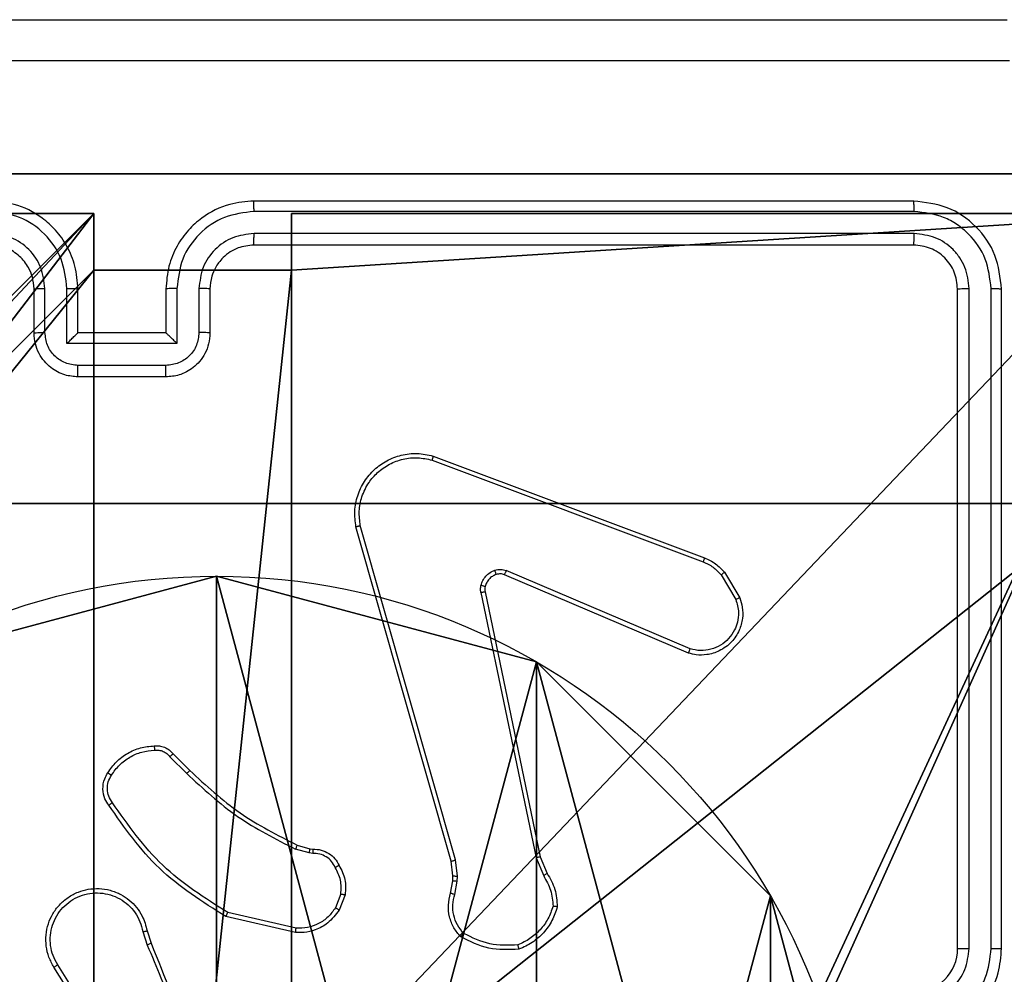
# Model space of a CAD drawing. Units: centimetres. Extents: x -477 to 475, y -428 to 447.
# Drawn here: x 148 to 152, y 124 to 128 of the extents above; entities that cross this region are included whole.
import ezdxf

# ---------------------------------------------------------------- set-up
doc = ezdxf.new("R2010")
doc.units = ezdxf.units.CM
doc.header["$LTSCALE"] = 2.54
doc.layers.get('0').update_dxf_attribs({"true_color": 0xff5454})
doc.layers.add('VP-EQ', color=192, linetype='Continuous')

# ---------------------------------------------------------------- blocks, each defined once
blk = doc.blocks.new('Grupuj_89')
at = {"color": 0}
for p, q in [((2.187, 5.0958), (2.187, 5.0958, 9.3756)), ((2.187, 5.0958), (2.187, 5.0958, 9.3756)), ((3.6414, 4.7061), (3.6414, 4.7061, 9.3756)), ((3.6414, 4.7061), (3.6414, 4.7061, 9.3756)), ((4.7061, 3.6414), (4.7061, 3.6414, 9.3756)), ((4.7061, 3.6414), (4.7061, 3.6414, 9.3756))]:
    blk.add_line(p, q, dxfattribs=at)
for centre in [(2.187, 2.187), (2.187, 2.187, 9.3756), (2.187, 2.187), (2.187, 2.187, 9.3756), (2.187, 2.187), (2.187, 2.187, 9.3756), (2.187, 2.187), (2.187, 2.187, 9.3756), (2.187, 2.187), (2.187, 2.187, 9.3756), (2.187, 2.187), (2.187, 2.187, 9.3756), (2.187, 2.187), (2.187, 2.187, 9.3756), (2.187, 2.187), (2.187, 2.187, 9.3756), (2.187, 2.187), (2.187, 2.187, 9.3756), (2.187, 2.187), (2.187, 2.187, 9.3756), (2.187, 2.187), (2.187, 2.187, 9.3756), (2.187, 2.187), (2.187, 2.187, 9.3756), (2.187, 2.187), (2.187, 2.187, 9.3756)]:
    blk.add_circle(centre, 2.9088, dxfattribs=at)
mesh = blk.add_polyface(dxfattribs=at)
corners = [(-0.332, 3.6414), (-0.332, 0.7327), (-0.7217, 2.187), (0.7327, 4.7061), (0.7327, -0.332), (2.187, -0.7217), (2.187, 5.0958), (3.6414, 4.7061), (3.6414, -0.332), (4.7061, 3.6414), (4.7061, 0.7327), (5.0958, 2.187)]
mesh.append_faces([[corners[k] for k in face] for face in [(0, 1, 2), (10, 9, 11)]], dxfattribs={"vtx0": -1, "color": 0})
mesh.append_faces([[corners[k] for k in face] for face in [(1, 3, 4), (4, 3, 5), (5, 7, 8), (8, 9, 10)]], dxfattribs={"vtx0": -1, "vtx1": -1, "color": 0})
mesh.append_faces([[corners[k] for k in face] for face in [(1, 0, 3), (5, 3, 6), (5, 6, 7), (8, 7, 9)]], dxfattribs={"vtx0": -1, "vtx2": -1, "color": 0})
mesh = blk.add_polyface(dxfattribs=at)
corners = [(-0.332, 0.7327, 9.3756), (-0.332, 3.6414, 9.3756), (-0.7217, 2.187, 9.3756), (0.7327, -0.332, 9.3756), (0.7327, 4.7061, 9.3756), (2.187, -0.7217, 9.3756), (2.187, 5.0958, 9.3756), (3.6414, -0.332, 9.3756), (3.6414, 4.7061, 9.3756), (4.7061, 0.7327, 9.3756), (4.7061, 3.6414, 9.3756), (5.0958, 2.187, 9.3756)]
mesh.append_faces([[corners[k] for k in face] for face in [(0, 1, 2), (10, 9, 11)]], dxfattribs={"vtx0": -1, "color": 0})
mesh.append_faces([[corners[k] for k in face] for face in [(1, 3, 4), (4, 5, 6), (6, 7, 8), (8, 9, 10)]], dxfattribs={"vtx0": -1, "vtx1": -1, "color": 0})
mesh.append_faces([[corners[k] for k in face] for face in [(1, 0, 3), (4, 3, 5), (6, 5, 7), (8, 7, 9)]], dxfattribs={"vtx0": -1, "vtx2": -1, "color": 0})
mesh = blk.add_polyface(dxfattribs=at)
corners = [(0.7327, 4.7061, 9.3756), (2.187, 5.0958), (0.7327, 4.7061), (2.187, 5.0958, 9.3756)]
mesh.append_faces([[corners[k] for k in face] for face in [(0, 1, 2), (1, 0, 3)]], dxfattribs={"vtx0": -1, "color": 0})
mesh = blk.add_polyface(dxfattribs=at)
corners = [(2.187, 5.0958, 9.3756), (3.6414, 4.7061), (2.187, 5.0958), (3.6414, 4.7061, 9.3756)]
mesh.append_faces([[corners[k] for k in face] for face in [(0, 1, 2), (1, 0, 3)]], dxfattribs={"vtx0": -1, "color": 0})
mesh = blk.add_polyface(dxfattribs=at)
corners = [(3.6414, 4.7061), (4.7061, 3.6414, 9.3756), (4.7061, 3.6414), (3.6414, 4.7061, 9.3756)]
mesh.append_faces([[corners[k] for k in face] for face in [(0, 1, 2), (1, 0, 3)]], dxfattribs={"vtx0": -1, "color": 0})
mesh = blk.add_polyface(dxfattribs=at)
corners = [(4.7061, 3.6414), (5.0958, 2.187, 9.3756), (5.0958, 2.187), (4.7061, 3.6414, 9.3756)]
mesh.append_faces([[corners[k] for k in face] for face in [(0, 1, 2), (1, 0, 3)]], dxfattribs={"vtx0": -1, "color": 0})
blk = doc.blocks.new('Grupuj_10')
at = {"color": 0}
for p, q in [((0.8825, 6.5, 0.5), (9.2052, 6.5, 0.5)), ((0.8825, 6.5, 0.5), (9.2052, 6.5, 0.5)), ((9.1365, 6.5), (0.9511, 6.5)), ((9.1365, 6.5), (0.9511, 6.5))]:
    blk.add_line(p, q, dxfattribs=at)
mesh = blk.add_polyface(dxfattribs=at)
corners = [(0, 6.5, 0.9511), (0.8825, 6.5, 0.5), (0.1274, 6.5, 0.4756), (0.5, 6.5, 0.8825), (0.5, 6.5, 7.5), (0, 6.5, 7.5), (0.4756, 6.5, 0.1274), (9.1365, 6.5), (0.9511, 6.5), (9.6121, 6.5, 0.1274), (9.9603, 6.5, 0.4756), (9.2052, 6.5, 0.5), (10.0877, 6.5, 0.9511), (9.5877, 6.5, 0.8825), (9.5877, 6.5, 7.5), (10.0877, 6.5, 7.5)]
mesh.append_faces([[corners[k] for k in face] for face in [(4, 0, 5), (6, 7, 8), (12, 14, 15)]], dxfattribs={"vtx0": -1, "color": 0})
mesh.append_faces([[corners[k] for k in face] for face in [(0, 1, 2), (1, 0, 3), (3, 0, 4), (7, 6, 9), (9, 6, 10), (10, 11, 12), (11, 2, 1)]], dxfattribs={"vtx0": -1, "vtx1": -1, "color": 0})
mesh.append_faces([[corners[k] for k in face] for face in [(10, 2, 11)]], dxfattribs={"vtx0": -1, "vtx1": -1, "vtx2": -1, "color": 0})
mesh.append_faces([[corners[k] for k in face] for face in [(10, 6, 2), (12, 11, 13), (12, 13, 14)]], dxfattribs={"vtx0": -1, "vtx2": -1, "color": 0})
mesh = blk.add_polyface(dxfattribs=at)
corners = [(9.2052, 0, 0.5), (0.8825, 6.5, 0.5), (0.8825, 0, 0.5), (9.2052, 6.5, 0.5)]
mesh.append_faces([[corners[k] for k in face] for face in [(0, 1, 2), (1, 0, 3)]], dxfattribs={"vtx0": -1, "color": 0})
mesh = blk.add_polyface(dxfattribs=at)
corners = [(9.1365, 6.5), (0.9511, 0), (0.9511, 6.5), (9.1365, 0)]
mesh.append_faces([[corners[k] for k in face] for face in [(0, 1, 2), (1, 0, 3)]], dxfattribs={"vtx0": -1, "color": 0})
blk = doc.blocks.new('Grupuj_128')
at = {"color": 0}
for name, p in [('Grupuj_10', (0, 0, 9.5033)), ('Grupuj_89', (2.9313, 1.0733))]:
    blk.add_blockref(name, p, dxfattribs=at)
blk = doc.blocks.new('kotwa_WOODEN_LOW')
at = {"color": 254, "true_color": 0xe2e2e2}
blk.add_blockref('Grupuj_128', (0, 0), dxfattribs=at)
blk = doc.blocks.new('Grupuj_129')
at = {"color": 0}
for p, q in [((0, 9, 128.7593), (4.0498, 9, 128.7593)), ((0, 9), (4.0498, 9)), ((0, 9, 128.7593), (4.0498, 9, 128.7593)), ((0, 9), (4.0498, 9)), ((4.0498, 9, 128.7593), (4.0498, 8.7424, 128.7593)), ((4.0498, 9), (4.0498, 8.7424)), ((4.0498, 9), (4.0498, 9, 128.7593)), ((4.0498, 9), (4.0498, 8.7424)), ((4.0498, 9), (4.0498, 9, 128.7593)), ((4.0498, 9, 128.7593), (4.0498, 8.7424, 128.7593)), ((4.9498, 9, 128.7593), (9, 9, 128.7593)), ((4.9498, 9, 128.7593), (4.9498, 8.7424, 128.7593)), ((4.9498, 9), (4.9498, 8.7424)), ((4.9498, 9), (9, 9)), ((4.9498, 9, 128.7593), (4.9498, 8.7424, 128.7593)), ((4.9498, 9), (4.9498, 9, 128.7593)), ((4.9498, 9), (4.9498, 8.7424)), ((4.9498, 9), (4.9498, 9, 128.7593)), ((4.9498, 9, 128.7593), (9, 9, 128.7593)), ((4.9498, 9), (9, 9)), ((4.0498, 8.7424, 128.7593), (4.9498, 8.7424, 128.7593)), ((4.0498, 8.7424), (4.9498, 8.7424)), ((4.0498, 8.7424), (4.0498, 8.7424, 128.7593)), ((4.0498, 8.7424), (4.0498, 8.7424, 128.7593)), ((4.0498, 8.7424, 128.7593), (4.9498, 8.7424, 128.7593)), ((4.0498, 8.7424), (4.9498, 8.7424)), ((4.9498, 8.7424), (4.9498, 8.7424, 128.7593)), ((4.9498, 8.7424), (4.9498, 8.7424, 128.7593))]:
    blk.add_line(p, q, dxfattribs=at)
at = {"color": 59, "true_color": 0x614a34}
mesh = blk.add_polyface(dxfattribs=at)
corners = [(9, 0, 128.7593), (4.95, 0.2576, 128.7593), (4.95, 0, 128.7593), (8.7424, 4.0502, 128.7593), (9, 4.0502, 128.7593), (0, 0, 128.7593), (0.2576, 4.05, 128.7593), (0, 4.05, 128.7593), (4.05, 0, 128.7593), (0.2576, 4.95, 128.7593), (4.0498, 8.7424, 128.7593), (4.05, 0.2576, 128.7593), (4.9498, 8.7424, 128.7593), (4.9498, 9, 128.7593), (9, 9, 128.7593), (8.7424, 4.9502, 128.7593), (9, 4.9502, 128.7593), (0, 9, 128.7593), (0, 4.95, 128.7593), (4.0498, 9, 128.7593)]
mesh.append_faces([[corners[k] for k in face] for face in [(0, 1, 2), (3, 0, 4), (5, 6, 7), (14, 15, 16), (9, 17, 18)]], dxfattribs={"vtx0": -1, "color": 59})
mesh.append_faces([[corners[k] for k in face] for face in [(6, 8, 9), (10, 11, 12), (12, 1, 13), (13, 1, 14), (15, 1, 3), (17, 9, 19), (19, 9, 10)]], dxfattribs={"vtx0": -1, "vtx1": -1, "color": 59})
mesh.append_faces([[corners[k] for k in face] for face in [(1, 0, 3), (9, 8, 10), (14, 1, 15)]], dxfattribs={"vtx0": -1, "vtx1": -1, "vtx2": -1, "color": 59})
mesh.append_faces([[corners[k] for k in face] for face in [(6, 5, 8), (10, 8, 11), (12, 11, 1)]], dxfattribs={"vtx0": -1, "vtx2": -1, "color": 59})
mesh = blk.add_polyface(dxfattribs=at)
corners = [(4.0498, 9), (0, 4.95), (0, 9), (0.2576, 4.95), (0.2576, 4.05), (4.9498, 8.7424), (4.05, 0.2576), (4.0498, 8.7424), (4.95, 0.2576), (0, 0), (0, 4.05), (4.05, 0), (9, 9), (4.9498, 9), (4.95, 0), (8.7424, 4.9502), (9, 4.9502), (8.7424, 4.0502), (9, 0), (9, 4.0502)]
mesh.append_faces([[corners[k] for k in face] for face in [(0, 1, 2), (4, 9, 10), (12, 5, 13), (15, 12, 16), (18, 17, 19)]], dxfattribs={"vtx0": -1, "color": 59})
mesh.append_faces([[corners[k] for k in face] for face in [(1, 0, 3), (3, 0, 4), (5, 6, 7), (6, 5, 8), (9, 4, 11), (7, 4, 0), (11, 7, 6), (8, 12, 14), (14, 17, 18), (17, 14, 15)]], dxfattribs={"vtx0": -1, "vtx1": -1, "color": 59})
mesh.append_faces([[corners[k] for k in face] for face in [(11, 4, 7), (5, 12, 8), (14, 12, 15)]], dxfattribs={"vtx0": -1, "vtx1": -1, "vtx2": -1, "color": 59})
mesh = blk.add_polyface(dxfattribs=at)
corners = [(0, 9, 128.7593), (4.0498, 9), (0, 9), (4.0498, 9, 128.7593)]
mesh.append_faces([[corners[k] for k in face] for face in [(0, 1, 2), (1, 0, 3)]], dxfattribs={"vtx0": -1, "color": 59})
mesh = blk.add_polyface(dxfattribs=at)
corners = [(4.0498, 9), (4.0498, 8.7424, 128.7593), (4.0498, 8.7424), (4.0498, 9, 128.7593)]
mesh.append_faces([[corners[k] for k in face] for face in [(0, 1, 2), (1, 0, 3)]], dxfattribs={"vtx0": -1, "color": 59})
mesh = blk.add_polyface(dxfattribs=at)
corners = [(4.9498, 9, 128.7593), (4.9498, 8.7424), (4.9498, 8.7424, 128.7593), (4.9498, 9)]
mesh.append_faces([[corners[k] for k in face] for face in [(0, 1, 2), (1, 0, 3)]], dxfattribs={"vtx0": -1, "color": 59})
mesh = blk.add_polyface(dxfattribs=at)
corners = [(4.9498, 9, 128.7593), (9, 9), (4.9498, 9), (9, 9, 128.7593)]
mesh.append_faces([[corners[k] for k in face] for face in [(0, 1, 2), (1, 0, 3)]], dxfattribs={"vtx0": -1, "color": 59})
mesh = blk.add_polyface(dxfattribs=at)
corners = [(4.0498, 8.7424, 128.7593), (4.9498, 8.7424), (4.0498, 8.7424), (4.9498, 8.7424, 128.7593)]
mesh.append_faces([[corners[k] for k in face] for face in [(0, 1, 2), (1, 0, 3)]], dxfattribs={"vtx0": -1, "color": 59})
blk = doc.blocks.new('Grupuj_130')
at = {"color": 0}
for p, q in [((9.3114, 26.6, 1.5), (0.2886, 26.6, 1.5)), ((9.3114, 26.6), (0.2886, 26.6)), ((9.3114, 26.6, 1.5), (0.2886, 26.6, 1.5)), ((9.3114, 26.6), (0.2886, 26.6))]:
    blk.add_line(p, q, dxfattribs=at)
mesh = blk.add_polyface(dxfattribs=at)
corners = [(0.2886, 0, 1.5), (0, 25.7902, 1.5), (0, 0.8098, 1.5), (0.2886, 26.6, 1.5), (9.3114, 0, 1.5), (9.3114, 26.6, 1.5), (9.6, 0.8098, 1.5), (9.6, 25.7902, 1.5)]
mesh.append_faces([[corners[k] for k in face] for face in [(0, 1, 2), (5, 6, 7)]], dxfattribs={"vtx0": -1, "color": 0})
mesh.append_faces([[corners[k] for k in face] for face in [(1, 0, 3), (3, 4, 5)]], dxfattribs={"vtx0": -1, "vtx1": -1, "color": 0})
mesh.append_faces([[corners[k] for k in face] for face in [(3, 0, 4), (5, 4, 6)]], dxfattribs={"vtx0": -1, "vtx2": -1, "color": 0})
mesh = blk.add_polyface(dxfattribs=at)
corners = [(0, 25.7902), (0.2886, 0), (0, 0.8098), (0.2886, 26.6), (9.3114, 0), (9.3114, 26.6), (9.6, 25.7902), (9.6, 0.8098)]
mesh.append_faces([[corners[k] for k in face] for face in [(0, 1, 2), (4, 6, 7)]], dxfattribs={"vtx0": -1, "color": 0})
mesh.append_faces([[corners[k] for k in face] for face in [(1, 3, 4)]], dxfattribs={"vtx0": -1, "vtx1": -1, "color": 0})
mesh.append_faces([[corners[k] for k in face] for face in [(1, 0, 3), (4, 3, 5), (4, 5, 6)]], dxfattribs={"vtx0": -1, "vtx2": -1, "color": 0})
mesh = blk.add_polyface(dxfattribs=at)
corners = [(0.2886, 26.6, 1.5), (9.3114, 26.6), (0.2886, 26.6), (9.3114, 26.6, 1.5)]
mesh.append_faces([[corners[k] for k in face] for face in [(0, 1, 2), (1, 0, 3)]], dxfattribs={"vtx0": -1, "color": 0})
blk = doc.blocks.new('Grupuj_131')
at = {"color": 18, "true_color": 0x030303, "extrusion": (8.93165e-17, -4.44089e-16, -1), "yscale": 0.3564000000000001}
blk.add_blockref('Grupuj_130', (-9.8099, 0, -140.2593), dxfattribs=at)
at = {"color": 0}
for name, p in [('Grupuj_129', (0.5099, 0.3, 10)), ('kotwa_WOODEN_LOW', (0, 1.4814))]:
    blk.add_blockref(name, p, dxfattribs=at)
blk = doc.blocks.new('Grupuj_1')
at = {"color": 0}
blk.add_blockref('Grupuj_131', (469.3449, 395.5548, 5.9418), dxfattribs=at)
blk = doc.blocks.new('WD1505_')
at = {"color": 7, "linetype": 'Continuous', "lineweight": 25}
for p, q in [((164.2685, 144.9536), (161.2685, 144.9536)), ((164.2709, 144.9062), (161.2689, 144.9061)), ((164.2709, 144.8061), (161.2689, 144.806)), ((164.2685, 144.7536), (161.2685, 144.7536)), ((160.2685, 144.3536), (160.2685, 144.5536)), ((160.3183, 144.3557), (160.3183, 144.5559)), ((160.4183, 144.3057), (160.4183, 144.5559)), ((160.4685, 144.3536), (160.4685, 144.5536)), ((160.8685, 144.5536), (160.8685, 144.3536)), ((160.9187, 144.5559), (160.9187, 144.3057)), ((161.0187, 144.5559), (161.0187, 144.3557)), ((161.0685, 144.5536), (161.0685, 144.3536)), ((164.4685, 141.5536), (164.4685, 144.5536)), ((164.521, 141.554), (164.521, 144.5559)), ((164.6211, 141.554), (164.6211, 144.5559)), ((164.6685, 141.5536), (164.6685, 144.5536)), ((160.4685, 144.3536), (160.4684, 144.3536)), ((160.8685, 144.3536), (160.4685, 144.3536)), ((160.8685, 144.3536), (160.8685, 144.3536)), ((160.9187, 144.3057), (160.4183, 144.3057)), ((160.8686, 144.2056), (160.4684, 144.2056)), ((160.8685, 144.1536), (160.4685, 144.1536)), ((162.0844, 143.7936), (163.3178, 143.3308)), ((162.0784, 143.7754), (163.3114, 143.3127)), ((162.1655, 141.9507), (161.7326, 143.472)), ((162.1851, 141.9564), (161.7524, 143.4774)), ((163.2449, 142.8971), (162.4081, 143.2537)), ((163.2525, 142.9164), (162.4164, 143.2727)), ((163.3936, 143.253), (163.4603, 143.1415)), ((163.4085, 143.2649), (163.4781, 143.1486)), ((162.3007, 143.1733), (162.5516, 141.9664)), ((162.3199, 143.1768), (162.5708, 141.9702)), ((160.9014, 142.4391), (160.9771, 142.3634)), ((160.8863, 142.4263), (160.963, 142.3496)), ((161.5195, 141.9883), (161.4572, 142.0062)), ((161.4652, 142.0242), (161.5221, 142.0078)), ((161.5358, 141.986), (161.5195, 141.9883)), ((161.5221, 142.0078), (161.5365, 142.0058)), ((162.1733, 141.8838), (162.1655, 141.9507)), ((162.1937, 141.8831), (162.1851, 141.9564)), ((162.5516, 141.9664), (162.5862, 141.8845)), ((162.5708, 141.9702), (162.6023, 141.8954)), ((162.1624, 141.8059), (162.1724, 141.8613)), ((162.1724, 141.8613), (162.1733, 141.8838)), ((162.1818, 141.8), (162.1927, 141.8606)), ((162.1927, 141.8606), (162.1937, 141.8831)), ((161.664, 141.8019), (161.6388, 141.7388)), ((161.6834, 141.798), (161.6558, 141.7283)), ((161.4582, 141.6264), (161.1408, 141.6988)), ((161.4599, 141.6464), (161.1493, 141.7171)), ((160.7634, 141.6306), (160.7829, 141.5696)), ((160.7831, 141.6338), (160.8009, 141.5782)), ((160.5516, 141.1629), (160.3593, 141.4687)), ((160.5682, 141.1742), (160.3761, 141.4796))]:
    blk.add_line(p, q, dxfattribs=at)
blk.add_arc((164.2685, 141.5536), 0.2, 269.9986, 0.0014, dxfattribs=at)
for points, knots in [([(156.6435, 145.7786), (157.5375, 145.7786), (159.3257, 145.7786), (162.0113, 145.7786), (163.7995, 145.7786), (164.6935, 145.7786)], [0, 0, 0, 0, 0.333296, 0.666701, 1, 1, 1, 1]), ([(164.7042, 145.5909), (163.8078, 145.5908), (162.0149, 145.5908), (159.3221, 145.5908), (157.5292, 145.5908), (156.6328, 145.5909)], [0, 0, 0, 0, 0.333337, 0.666663, 1, 1, 1, 1]), ([(160.4685, 144.5536), (160.4658, 144.5886), (160.4607, 144.6561), (160.4225, 144.7471), (160.3703, 144.8209), (160.2925, 144.8911), (160.1901, 144.9436), (160.1057, 144.9505), (160.0685, 144.9536)], [0, 0, 0, 0, 0.167282, 0.322552, 0.465785, 0.597003, 0.822391, 1, 1, 1, 1]), ([(161.2685, 144.9536), (161.2315, 144.9506), (161.1474, 144.9437), (161.0452, 144.8916), (160.9672, 144.8215), (160.9148, 144.7477), (160.8763, 144.6565), (160.8712, 144.5887), (160.8685, 144.5536)], [0, 0, 0, 0, 0.176492, 0.401499, 0.53282, 0.67633, 0.832073, 1, 1, 1, 1]), ([(161.2689, 144.9061), (161.2689, 144.9124), (161.2689, 144.925), (161.2688, 144.9406), (161.2686, 144.9514), (161.2685, 144.9528), (161.2685, 144.9536)], [0, 0, 0, 0, 0.250149, 0.499969, 0.749774, 1, 1, 1, 1]), ([(164.2709, 144.9062), (164.2708, 144.9132), (164.2707, 144.9272), (164.2701, 144.9427), (164.2693, 144.9519), (164.2688, 144.953), (164.2685, 144.9536)], [0, 0, 0, 0, 0.2798494, 0.5592542, 0.7795635, 1, 1, 1, 1]), ([(164.6685, 144.5536), (164.6625, 144.606), (164.6505, 144.7107), (164.558, 144.843), (164.4257, 144.9355), (164.3209, 144.9476), (164.2685, 144.9536)], [0, 0, 0, 0, 0.249958, 0.499876, 0.749849, 1, 1, 1, 1]), ([(160.4183, 144.5559), (160.413, 144.6018), (160.4024, 144.6934), (160.3216, 144.8093), (160.2055, 144.8894), (160.1139, 144.9005), (160.0681, 144.9061)], [0, 0, 0, 0, 0.250468, 0.500149, 0.750099, 1, 1, 1, 1]), ([(161.2689, 144.9061), (161.2231, 144.9005), (161.1315, 144.8894), (161.0154, 144.8093), (160.9346, 144.6934), (160.924, 144.6018), (160.9187, 144.5559)], [0, 0, 0, 0, 0.24991, 0.49985, 0.749531, 1, 1, 1, 1]), ([(164.6211, 144.5559), (164.6156, 144.6016), (164.6045, 144.693), (164.5373, 144.7906), (164.467, 144.8488), (164.3857, 144.8932), (164.3167, 144.901), (164.2709, 144.9062)], [0, 0, 0, 0, 0.249624, 0.499229, 0.623827, 0.749854, 1, 1, 1, 1]), ([(160.3183, 144.5559), (160.3143, 144.5885), (160.3063, 144.6539), (160.2492, 144.7368), (160.1665, 144.7946), (160.1009, 144.8022), (160.0681, 144.806)], [0, 0, 0, 0, 0.249936, 0.499892, 0.749568, 1, 1, 1, 1]), ([(161.2689, 144.806), (161.2362, 144.8021), (161.1708, 144.7941), (161.0879, 144.7369), (161.0301, 144.6541), (161.0225, 144.5887), (161.0187, 144.5559)], [0, 0, 0, 0, 0.249894, 0.499845, 0.749527, 1, 1, 1, 1]), ([(161.2685, 144.7536), (161.2685, 144.7538), (161.2686, 144.7542), (161.2686, 144.7574), (161.2687, 144.7623), (161.2688, 144.7689), (161.2688, 144.7769), (161.2689, 144.7861), (161.2689, 144.7959), (161.2689, 144.8027), (161.2689, 144.806)], [0, 0, 0, 0, 0.125147, 0.250333, 0.375285, 0.500087, 0.624803, 0.749855, 0.875052, 1, 1, 1, 1]), ([(164.2685, 144.7536), (164.2689, 144.7546), (164.2696, 144.7567), (164.2704, 144.7708), (164.2708, 144.7882), (164.2709, 144.8001), (164.2709, 144.8061)], [0, 0, 0, 0, 0.2797718, 0.5590364, 0.7795081, 1, 1, 1, 1]), ([(164.521, 144.5559), (164.5173, 144.5887), (164.5118, 144.638), (164.4801, 144.696), (164.4385, 144.7462), (164.3687, 144.7942), (164.3035, 144.8021), (164.2709, 144.8061)], [0, 0, 0, 0, 0.250136, 0.376163, 0.500776, 0.750385, 1, 1, 1, 1]), ([(160.2685, 144.5536), (160.267, 144.572), (160.2643, 144.6058), (160.2422, 144.6576), (160.2041, 144.7056), (160.1431, 144.7453), (160.094, 144.7507), (160.0685, 144.7536)], [0, 0, 0, 0, 0.176047, 0.323758, 0.533022, 0.756681, 1, 1, 1, 1]), ([(161.2685, 144.7536), (161.2439, 144.751), (161.206, 144.7471), (161.1599, 144.723), (161.1303, 144.6997), (161.1084, 144.6746), (161.0902, 144.6464), (161.0729, 144.6068), (161.0701, 144.5731), (161.0685, 144.5536)], [0, 0, 0, 0, 0.23353, 0.35994, 0.492433, 0.592158, 0.677712, 0.813752, 1, 1, 1, 1]), ([(164.4685, 144.5536), (164.4655, 144.5798), (164.4595, 144.6321), (164.4133, 144.6983), (164.3471, 144.7445), (164.2947, 144.7506), (164.2685, 144.7536)], [0, 0, 0, 0, 0.250013, 0.499875, 0.749791, 1, 1, 1, 1]), ([(160.2685, 144.5536), (160.2693, 144.5539), (160.2708, 144.5545), (160.2822, 144.5552), (160.2987, 144.5558), (160.3118, 144.5558), (160.3183, 144.5559)], [0, 0, 0, 0, 0.250146, 0.50006, 0.749826, 1, 1, 1, 1]), ([(160.4183, 144.5559), (160.4249, 144.5558), (160.438, 144.5558), (160.4546, 144.5552), (160.4661, 144.5545), (160.4677, 144.5539), (160.4685, 144.5536)], [0, 0, 0, 0, 0.250233, 0.500083, 0.749889, 1, 1, 1, 1]), ([(160.9187, 144.5559), (160.9121, 144.5558), (160.899, 144.5558), (160.8823, 144.5552), (160.8708, 144.5545), (160.8693, 144.5539), (160.8685, 144.5536)], [0, 0, 0, 0, 0.250154, 0.499906, 0.749803, 1, 1, 1, 1]), ([(161.0685, 144.5536), (161.0677, 144.5539), (161.0662, 144.5545), (161.0548, 144.5552), (161.0383, 144.5558), (161.0252, 144.5558), (161.0187, 144.5559)], [0, 0, 0, 0, 0.250152, 0.500028, 0.749821, 1, 1, 1, 1]), ([(164.4685, 144.5536), (164.4695, 144.5539), (164.4716, 144.5546), (164.4857, 144.5554), (164.5031, 144.5559), (164.5151, 144.5559), (164.521, 144.5559)], [0, 0, 0, 0, 0.279883, 0.559036, 0.779471, 1, 1, 1, 1]), ([(164.6211, 144.5559), (164.6281, 144.5559), (164.6422, 144.5558), (164.6577, 144.5551), (164.6668, 144.5544), (164.6679, 144.5538), (164.6685, 144.5536)], [0, 0, 0, 0, 0.27983, 0.559087, 0.779547, 1, 1, 1, 1]), ([(160.2685, 144.3536), (160.2695, 144.3539), (160.2714, 144.3545), (160.2846, 144.3552), (160.3011, 144.3557), (160.3125, 144.3557), (160.3183, 144.3557)], [0, 0, 0, 0, 0.279848, 0.559065, 0.779452, 1, 1, 1, 1]), ([(160.4685, 144.1536), (160.4483, 144.1554), (160.4039, 144.1593), (160.3515, 144.1881), (160.3138, 144.2244), (160.2894, 144.261), (160.272, 144.3049), (160.2697, 144.337), (160.2685, 144.3536)], [0, 0, 0, 0, 0.193148, 0.423715, 0.553632, 0.693007, 0.841786, 1, 1, 1, 1]), ([(160.4684, 144.2056), (160.4488, 144.208), (160.4095, 144.2128), (160.3598, 144.2471), (160.3251, 144.2968), (160.3206, 144.3361), (160.3183, 144.3557)], [0, 0, 0, 0, 0.249903, 0.499839, 0.749532, 1, 1, 1, 1]), ([(160.4183, 144.3057), (160.4239, 144.3112), (160.4349, 144.3222), (160.4484, 144.3353), (160.4579, 144.3443), (160.4635, 144.3496), (160.4673, 144.3529), (160.4681, 144.3534), (160.4684, 144.3536)], [0, 0, 0, 0, 0.2515667, 0.5025621, 0.6464746, 0.7757637, 0.8925764, 1, 1, 1, 1]), ([(161.0685, 144.3536), (161.0673, 144.337), (161.065, 144.3047), (161.0475, 144.2607), (161.023, 144.2242), (160.9852, 144.1879), (160.9329, 144.1592), (160.8886, 144.1553), (160.8685, 144.1536)], [0, 0, 0, 0, 0.158717, 0.307914, 0.447498, 0.577497, 0.807743, 1, 1, 1, 1]), ([(160.9187, 144.3057), (160.9131, 144.3112), (160.9021, 144.3222), (160.8886, 144.3353), (160.8792, 144.3443), (160.8735, 144.3496), (160.8697, 144.3529), (160.8689, 144.3534), (160.8685, 144.3536)], [0, 0, 0, 0, 0.2514831, 0.5025163, 0.6464953, 0.7757396, 0.892562, 1, 1, 1, 1]), ([(161.0187, 144.3557), (161.0164, 144.3361), (161.0119, 144.2968), (160.9772, 144.2471), (160.9275, 144.2128), (160.8882, 144.208), (160.8686, 144.2056)], [0, 0, 0, 0, 0.250476, 0.500157, 0.750095, 1, 1, 1, 1]), ([(161.0685, 144.3536), (161.0675, 144.3539), (161.0656, 144.3545), (161.0524, 144.3552), (161.0359, 144.3557), (161.0245, 144.3557), (161.0187, 144.3557)], [0, 0, 0, 0, 0.2799092, 0.5590831, 0.779466, 1, 1, 1, 1]), ([(160.4685, 144.1536), (160.4685, 144.1538), (160.4685, 144.1542), (160.4684, 144.1574), (160.4684, 144.1622), (160.4684, 144.1687), (160.4684, 144.1767), (160.4684, 144.1858), (160.4684, 144.1955), (160.4684, 144.2023), (160.4684, 144.2056)], [0, 0, 0, 0, 0.125048, 0.250128, 0.375244, 0.499978, 0.62472, 0.749811, 0.874943, 1, 1, 1, 1]), ([(160.8685, 144.1536), (160.8685, 144.1538), (160.8685, 144.1542), (160.8685, 144.1573), (160.8686, 144.1622), (160.8686, 144.1687), (160.8686, 144.1767), (160.8686, 144.1858), (160.8686, 144.1955), (160.8686, 144.2023), (160.8686, 144.2056)], [0, 0, 0, 0, 0.125044, 0.250261, 0.375243, 0.500086, 0.624733, 0.74982, 0.874947, 1, 1, 1, 1]), ([(161.7326, 143.472), (161.7296, 143.4958), (161.7235, 143.5432), (161.7378, 143.6144), (161.7685, 143.6796), (161.8145, 143.734), (161.8721, 143.775), (161.9385, 143.8003), (162.0117, 143.8094), (162.0599, 143.7989), (162.0844, 143.7936)], [0, 0, 0, 0, 0.124954, 0.249945, 0.374925, 0.499918, 0.619426, 0.742594, 0.869455, 1, 1, 1, 1]), ([(161.7524, 143.4774), (161.7496, 143.4994), (161.7442, 143.5434), (161.7579, 143.6113), (161.7872, 143.6714), (161.8309, 143.7218), (161.8839, 143.7591), (161.9465, 143.7821), (162.0134, 143.7895), (162.0567, 143.7801), (162.0784, 143.7754)], [0, 0, 0, 0, 0.125033, 0.249977, 0.386898, 0.499971, 0.62498, 0.749991, 0.874988, 1, 1, 1, 1]), ([(162.0844, 143.7936), (162.0843, 143.7934), (162.0842, 143.793), (162.0833, 143.7903), (162.0822, 143.787), (162.0811, 143.7836), (162.0798, 143.7797), (162.0789, 143.7769), (162.0784, 143.7754)], [0, 0, 0, 0, 0.202233, 0.436046, 0.56498, 0.701905, 0.846836, 1, 1, 1, 1]), ([(161.7326, 143.472), (161.7329, 143.4721), (161.7333, 143.4724), (161.7364, 143.4733), (161.7402, 143.4743), (161.7437, 143.4752), (161.7479, 143.4763), (161.7508, 143.477), (161.7524, 143.4774)], [0, 0, 0, 0, 0.211676, 0.448709, 0.576726, 0.711326, 0.85263, 1, 1, 1, 1]), ([(163.3178, 143.3308), (163.3177, 143.3304), (163.3176, 143.3297), (163.3159, 143.3249), (163.3138, 143.3189), (163.3122, 143.3148), (163.3114, 143.3127)], [0, 0, 0, 0, 0.279658, 0.559116, 0.779406, 1, 1, 1, 1]), ([(163.3178, 143.3308), (163.3353, 143.3228), (163.37, 143.3069), (163.3958, 143.2788), (163.4085, 143.2649)], [0, 0, 0, 0, 0.505608, 1, 1, 1, 1]), ([(163.3114, 143.3127), (163.3271, 143.3055), (163.3585, 143.2911), (163.3819, 143.2657), (163.3936, 143.253)], [0, 0, 0, 0, 0.500022, 1, 1, 1, 1]), ([(162.3012, 143.2052), (162.3036, 143.2128), (162.3086, 143.2284), (162.3233, 143.2481), (162.3416, 143.2648), (162.3565, 143.2712), (162.3639, 143.2744)], [0, 0, 0, 0, 0.2463962, 0.5000102, 0.7516958, 1, 1, 1, 1]), ([(162.3701, 143.255), (162.3642, 143.2524), (162.3523, 143.2473), (162.3376, 143.2343), (162.3261, 143.2184), (162.3222, 143.2061), (162.3202, 143.1999)], [0, 0, 0, 0, 0.24996, 0.499947, 0.749997, 1, 1, 1, 1]), ([(162.3639, 143.2744), (162.3728, 143.2766), (162.3904, 143.2809), (162.4078, 143.2754), (162.4164, 143.2727)], [0, 0, 0, 0, 0.500033, 1, 1, 1, 1]), ([(162.3701, 143.255), (162.37, 143.2554), (162.37, 143.2562), (162.3683, 143.2614), (162.3662, 143.2678), (162.3647, 143.2722), (162.3639, 143.2744)], [0, 0, 0, 0, 0.280089, 0.559332, 0.779736, 1, 1, 1, 1]), ([(162.4081, 143.2537), (162.4022, 143.2556), (162.3896, 143.2597), (162.3768, 143.2566), (162.3701, 143.255)], [0, 0, 0, 0, 0.477837, 1, 1, 1, 1]), ([(162.4081, 143.2537), (162.4083, 143.2541), (162.4087, 143.2548), (162.4109, 143.2599), (162.4136, 143.2662), (162.4155, 143.2705), (162.4164, 143.2727)], [0, 0, 0, 0, 0.279959, 0.558973, 0.779584, 1, 1, 1, 1]), ([(163.4085, 143.2649), (163.4082, 143.2646), (163.4076, 143.2642), (163.4037, 143.2611), (163.3988, 143.2572), (163.3953, 143.2544), (163.3936, 143.253)], [0, 0, 0, 0, 0.2797338, 0.5592624, 0.7794416, 1, 1, 1, 1]), ([(162.3007, 143.1733), (162.2999, 143.1786), (162.2982, 143.1893), (162.3002, 143.1999), (162.3012, 143.2052)], [0, 0, 0, 0, 0.4990667, 1, 1, 1, 1]), ([(162.3202, 143.1999), (162.3199, 143.2001), (162.3194, 143.2004), (162.3151, 143.2017), (162.3088, 143.2033), (162.3037, 143.2046), (162.3012, 143.2052)], [0, 0, 0, 0, 0.249821, 0.499689, 0.749466, 1, 1, 1, 1]), ([(162.3202, 143.1999), (162.3195, 143.1961), (162.3181, 143.1884), (162.3193, 143.1807), (162.3199, 143.1768)], [0, 0, 0, 0, 0.499923, 1, 1, 1, 1]), ([(162.3007, 143.1733), (162.3035, 143.1739), (162.3091, 143.175), (162.3154, 143.1762), (162.3191, 143.1768), (162.3196, 143.1768), (162.3199, 143.1768)], [0, 0, 0, 0, 0.2801987, 0.5594581, 0.7797449, 1, 1, 1, 1]), ([(163.4781, 143.1486), (163.4826, 143.1345), (163.4922, 143.1044), (163.4922, 143.0532), (163.4772, 142.9982), (163.4419, 142.9447), (163.3893, 142.9058), (163.3321, 142.8886), (163.2839, 142.8873), (163.2567, 142.8942), (163.2449, 142.8971)], [0, 0, 0, 0, 0.103751, 0.22171, 0.353881, 0.50018, 0.664944, 0.803243, 0.914975, 1, 1, 1, 1]), ([(163.4603, 143.1415), (163.4658, 143.1219), (163.4753, 143.0878), (163.4692, 143.0397), (163.4542, 142.9989), (163.4287, 142.9621), (163.3915, 142.9316), (163.3472, 142.913), (163.2992, 142.9063), (163.268, 142.913), (163.2525, 142.9164)], [0, 0, 0, 0, 0.158646, 0.27688, 0.374879, 0.499986, 0.624973, 0.750011, 0.874985, 1, 1, 1, 1]), ([(163.4781, 143.1486), (163.4778, 143.1485), (163.4772, 143.1483), (163.4732, 143.1467), (163.4673, 143.1444), (163.4626, 143.1425), (163.4603, 143.1415)], [0, 0, 0, 0, 0.249968, 0.499853, 0.749792, 1, 1, 1, 1]), ([(163.2449, 142.8971), (163.245, 142.8973), (163.2453, 142.8977), (163.2465, 142.9007), (163.2479, 142.9043), (163.2493, 142.9078), (163.2508, 142.9119), (163.2519, 142.9149), (163.2525, 142.9164)], [0, 0, 0, 0, 0.2054448, 0.4402299, 0.5689896, 0.7050782, 0.8488487, 1, 1, 1, 1]), ([(160.604, 142.3529), (160.6163, 142.3703), (160.6408, 142.4051), (160.6926, 142.4433), (160.7515, 142.4693), (160.7939, 142.4733), (160.8151, 142.4752)], [0, 0, 0, 0, 0.2499715, 0.4999893, 0.749979, 1, 1, 1, 1]), ([(160.6208, 142.3424), (160.6322, 142.3585), (160.655, 142.3907), (160.7033, 142.4257), (160.7577, 142.45), (160.7969, 142.4538), (160.8166, 142.4556)], [0, 0, 0, 0, 0.249901, 0.500006, 0.750147, 1, 1, 1, 1]), ([(160.8151, 142.4752), (160.8229, 142.4756), (160.8388, 142.4765), (160.8624, 142.4699), (160.8844, 142.4579), (160.8957, 142.4454), (160.9014, 142.4391)], [0, 0, 0, 0, 0.240057, 0.486728, 0.740104, 1, 1, 1, 1]), ([(160.8151, 142.4752), (160.8151, 142.4749), (160.8151, 142.4744), (160.8155, 142.47), (160.816, 142.4635), (160.8164, 142.4583), (160.8166, 142.4556)], [0, 0, 0, 0, 0.242315, 0.489818, 0.7418071, 1, 1, 1, 1]), ([(160.8166, 142.4556), (160.8232, 142.456), (160.8364, 142.4567), (160.8557, 142.4512), (160.8732, 142.4413), (160.8819, 142.4313), (160.8863, 142.4263)], [0, 0, 0, 0, 0.250063, 0.500052, 0.750052, 1, 1, 1, 1]), ([(160.9014, 142.4391), (160.9012, 142.439), (160.9008, 142.4387), (160.8983, 142.4367), (160.8955, 142.4343), (160.8928, 142.4319), (160.8897, 142.4292), (160.8874, 142.4273), (160.8863, 142.4263)], [0, 0, 0, 0, 0.212426, 0.449681, 0.577759, 0.712013, 0.852999, 1, 1, 1, 1]), ([(160.6086, 142.2053), (160.6022, 142.215), (160.5876, 142.237), (160.5794, 142.2795), (160.5855, 142.3213), (160.5988, 142.344), (160.604, 142.3529)], [0, 0, 0, 0, 0.218535, 0.500103, 0.803978, 1, 1, 1, 1]), ([(160.604, 142.3529), (160.6042, 142.3528), (160.6047, 142.3526), (160.6075, 142.3508), (160.6108, 142.3488), (160.6137, 142.3469), (160.6172, 142.3448), (160.6196, 142.3432), (160.6208, 142.3424)], [0, 0, 0, 0, 0.22274, 0.462882, 0.589921, 0.722053, 0.858796, 1, 1, 1, 1]), ([(160.9771, 142.3634), (160.9769, 142.3632), (160.9764, 142.3627), (160.9732, 142.3596), (160.9685, 142.3551), (160.9648, 142.3514), (160.963, 142.3496)], [0, 0, 0, 0, 0.249745, 0.499911, 0.749344, 1, 1, 1, 1]), ([(160.963, 142.3496), (161.0374, 142.2809), (161.1862, 142.1435), (161.3669, 142.052), (161.4572, 142.0062)], [0, 0, 0, 0, 0.499999, 1, 1, 1, 1]), ([(160.9771, 142.3634), (161.0506, 142.2955), (161.1975, 142.1597), (161.376, 142.0694), (161.4652, 142.0242)], [0, 0, 0, 0, 0.499998, 1, 1, 1, 1]), ([(160.625, 142.2171), (160.6188, 142.2265), (160.6065, 142.2453), (160.6004, 142.279), (160.6042, 142.313), (160.6153, 142.3326), (160.6208, 142.3424)], [0, 0, 0, 0, 0.2500739, 0.4999796, 0.7499595, 1, 1, 1, 1]), ([(160.6086, 142.2053), (160.6088, 142.2055), (160.6092, 142.2059), (160.612, 142.2079), (160.6152, 142.2102), (160.6182, 142.2123), (160.6215, 142.2146), (160.6238, 142.2162), (160.625, 142.2171)], [0, 0, 0, 0, 0.228352, 0.47071, 0.597418, 0.728047, 0.862081, 1, 1, 1, 1]), ([(161.1493, 141.7171), (161.0454, 141.7831), (160.8375, 141.915), (160.6958, 142.1164), (160.625, 142.2171)], [0, 0, 0, 0, 0.499986, 1, 1, 1, 1]), ([(161.1408, 141.6988), (161.0343, 141.7662), (160.8232, 141.8997), (160.6797, 142.1041), (160.6086, 142.2053)], [0, 0, 0, 0, 0.504645, 1, 1, 1, 1]), ([(161.4652, 142.0242), (161.4651, 142.0239), (161.4648, 142.0232), (161.4627, 142.0184), (161.46, 142.0125), (161.4581, 142.0083), (161.4572, 142.0062)], [0, 0, 0, 0, 0.27955, 0.558913, 0.779229, 1, 1, 1, 1]), ([(161.5221, 142.0078), (161.5221, 142.0075), (161.522, 142.0067), (161.5213, 142.0015), (161.5205, 141.9951), (161.5198, 141.9905), (161.5195, 141.9883)], [0, 0, 0, 0, 0.279641, 0.558872, 0.779148, 1, 1, 1, 1]), ([(161.5365, 142.0058), (161.5366, 142.0056), (161.5366, 142.005), (161.5364, 142.0016), (161.5363, 141.9978), (161.5362, 141.9942), (161.536, 141.9902), (161.5359, 141.9874), (161.5358, 141.986)], [0, 0, 0, 0, 0.227701, 0.469707, 0.596474, 0.727153, 0.861649, 1, 1, 1, 1]), ([(161.5365, 142.0058), (161.5494, 142.0052), (161.5749, 142.004), (161.6097, 141.9878), (161.6384, 141.9637), (161.6501, 141.9423), (161.6559, 141.9317)], [0, 0, 0, 0, 0.258042, 0.510679, 0.758028, 1, 1, 1, 1]), ([(161.6385, 141.9225), (161.6333, 141.932), (161.6231, 141.9509), (161.598, 141.9717), (161.5681, 141.985), (161.5466, 141.9856), (161.5358, 141.986)], [0, 0, 0, 0, 0.250092, 0.49997, 0.749909, 1, 1, 1, 1]), ([(162.1655, 141.9507), (162.1658, 141.9508), (162.1664, 141.951), (162.1709, 141.9523), (162.1774, 141.9542), (162.1826, 141.9556), (162.1851, 141.9564)], [0, 0, 0, 0, 0.250272, 0.500217, 0.74976, 1, 1, 1, 1]), ([(162.5708, 141.9702), (162.5705, 141.9701), (162.5698, 141.97), (162.5655, 141.9692), (162.5592, 141.9679), (162.5542, 141.9669), (162.5516, 141.9664)], [0, 0, 0, 0, 0.249931, 0.499922, 0.74951, 1, 1, 1, 1]), ([(161.6559, 141.9317), (161.6557, 141.9316), (161.6552, 141.9314), (161.6522, 141.9298), (161.6488, 141.928), (161.6457, 141.9264), (161.6422, 141.9245), (161.6397, 141.9232), (161.6385, 141.9225)], [0, 0, 0, 0, 0.226512, 0.468082, 0.594881, 0.725994, 0.86108, 1, 1, 1, 1]), ([(161.664, 141.8019), (161.6652, 141.8232), (161.6677, 141.8657), (161.6482, 141.9036), (161.6385, 141.9225)], [0, 0, 0, 0, 0.499986, 1, 1, 1, 1]), ([(161.6559, 141.9317), (161.6666, 141.9107), (161.688, 141.8686), (161.6849, 141.8215), (161.6834, 141.798)], [0, 0, 0, 0, 0.500028, 1, 1, 1, 1]), ([(162.1724, 141.8613), (162.1728, 141.8613), (162.1736, 141.8614), (162.179, 141.8612), (162.1857, 141.861), (162.1904, 141.8608), (162.1927, 141.8606)], [0, 0, 0, 0, 0.279739, 0.558919, 0.77938, 1, 1, 1, 1]), ([(162.1733, 141.8838), (162.1737, 141.8838), (162.1745, 141.8838), (162.18, 141.8837), (162.1867, 141.8834), (162.1914, 141.8832), (162.1937, 141.8831)], [0, 0, 0, 0, 0.2799982, 0.5592276, 0.7796357, 1, 1, 1, 1]), ([(162.6023, 141.8954), (162.602, 141.8952), (162.6013, 141.8947), (162.5971, 141.8918), (162.5918, 141.8883), (162.588, 141.8857), (162.5862, 141.8845)], [0, 0, 0, 0, 0.27949, 0.558962, 0.779166, 1, 1, 1, 1]), ([(162.5862, 141.8845), (162.5983, 141.863), (162.6227, 141.82), (162.6267, 141.7708), (162.6288, 141.7461)], [0, 0, 0, 0, 0.499956, 1, 1, 1, 1]), ([(162.6023, 141.8954), (162.6157, 141.8718), (162.6424, 141.8246), (162.6463, 141.7704), (162.6483, 141.7434)], [0, 0, 0, 0, 0.499997, 1, 1, 1, 1]), ([(160.3593, 141.4687), (160.351, 141.4837), (160.3343, 141.5137), (160.3225, 141.5643), (160.3214, 141.6159), (160.3317, 141.6659), (160.3524, 141.7122), (160.3827, 141.7533), (160.4223, 141.7876), (160.4675, 141.8115), (160.5158, 141.8249), (160.565, 141.828), (160.6158, 141.8202), (160.6768, 141.7962), (160.7272, 141.7542), (160.7667, 141.6956), (160.7769, 141.6571), (160.7831, 141.6338)], [0, 0, 0, 0, 0.062543, 0.125091, 0.187631, 0.250177, 0.310203, 0.371908, 0.435281, 0.500308, 0.557571, 0.617267, 0.679397, 0.743968, 0.855298, 0.912915, 1, 1, 1, 1]), ([(160.3761, 141.4796), (160.3685, 141.4933), (160.3533, 141.5207), (160.3424, 141.5669), (160.3414, 141.6141), (160.3509, 141.6604), (160.3703, 141.7035), (160.3988, 141.7412), (160.4348, 141.7718), (160.4767, 141.7937), (160.5223, 141.806), (160.5696, 141.8078), (160.6161, 141.7993), (160.6595, 141.7807), (160.6979, 141.753), (160.7291, 141.7177), (160.7524, 141.6763), (160.7597, 141.6458), (160.7634, 141.6306)], [0, 0, 0, 0, 0.062505, 0.125013, 0.187504, 0.250015, 0.312499, 0.375003, 0.437503, 0.500007, 0.562503, 0.624997, 0.68751, 0.749988, 0.812494, 0.874994, 0.937511, 1, 1, 1, 1]), ([(161.664, 141.8019), (161.6654, 141.8016), (161.6683, 141.8011), (161.6722, 141.8003), (161.6757, 141.7996), (161.6794, 141.7989), (161.6827, 141.7982), (161.6832, 141.7981), (161.6834, 141.798)], [0, 0, 0, 0, 0.141368, 0.278404, 0.410487, 0.537642, 0.778024, 1, 1, 1, 1]), ([(162.209, 141.6067), (162.1978, 141.6201), (162.1752, 141.6472), (162.1563, 141.6977), (162.1497, 141.7523), (162.1582, 141.7879), (162.1624, 141.8059)], [0, 0, 0, 0, 0.243056, 0.490779, 0.743054, 1, 1, 1, 1]), ([(162.1624, 141.8059), (162.1628, 141.8058), (162.1636, 141.8057), (162.1687, 141.8041), (162.1751, 141.8021), (162.1796, 141.8007), (162.1818, 141.8)], [0, 0, 0, 0, 0.279826, 0.559117, 0.779474, 1, 1, 1, 1]), ([(162.222, 141.6225), (162.212, 141.6349), (162.1919, 141.6598), (162.1757, 141.7053), (162.1707, 141.7534), (162.1781, 141.7845), (162.1818, 141.8)], [0, 0, 0, 0, 0.250069, 0.50001, 0.749999, 1, 1, 1, 1]), ([(161.6558, 141.7283), (161.6399, 141.7073), (161.6109, 141.6687), (161.552, 141.6377), (161.5012, 141.6252), (161.471, 141.626), (161.4582, 141.6264)], [0, 0, 0, 0, 0.334618, 0.612979, 0.834849, 1, 1, 1, 1]), ([(161.6388, 141.7388), (161.6285, 141.7243), (161.6079, 141.6955), (161.5636, 141.6651), (161.5131, 141.6465), (161.4777, 141.6465), (161.4599, 141.6464)], [0, 0, 0, 0, 0.250035, 0.500003, 0.749981, 1, 1, 1, 1]), ([(161.6558, 141.7283), (161.6555, 141.7286), (161.6548, 141.729), (161.6503, 141.7318), (161.6447, 141.7352), (161.6408, 141.7376), (161.6388, 141.7388)], [0, 0, 0, 0, 0.279771, 0.558997, 0.779279, 1, 1, 1, 1]), ([(162.6288, 141.7461), (162.622, 141.7267), (162.6085, 141.6878), (162.5714, 141.638), (162.5254, 141.5962), (162.488, 141.5789), (162.4693, 141.5703)], [0, 0, 0, 0, 0.24991, 0.50003, 0.750108, 1, 1, 1, 1]), ([(162.6483, 141.7434), (162.6411, 141.7219), (162.6269, 141.679), (162.5866, 141.6239), (162.5357, 141.5783), (162.4944, 141.5599), (162.4738, 141.5506)], [0, 0, 0, 0, 0.250018, 0.500009, 0.750006, 1, 1, 1, 1]), ([(162.6483, 141.7434), (162.648, 141.7434), (162.6476, 141.7435), (162.6444, 141.744), (162.6407, 141.7445), (162.6372, 141.745), (162.6332, 141.7456), (162.6302, 141.7459), (162.6288, 141.7461)], [0, 0, 0, 0, 0.214794, 0.452607, 0.580411, 0.714178, 0.854173, 1, 1, 1, 1]), ([(161.1408, 141.6988), (161.1409, 141.699), (161.1411, 141.6994), (161.1424, 141.7022), (161.144, 141.7056), (161.1455, 141.7089), (161.1473, 141.7128), (161.1487, 141.7157), (161.1493, 141.7171)], [0, 0, 0, 0, 0.20217, 0.435634, 0.564512, 0.701874, 0.847097, 1, 1, 1, 1]), ([(160.7634, 141.6306), (160.766, 141.631), (160.7711, 141.6319), (160.7776, 141.633), (160.7822, 141.6337), (160.7828, 141.6338), (160.7831, 141.6338)], [0, 0, 0, 0, 0.250191, 0.50009, 0.749818, 1, 1, 1, 1]), ([(161.4582, 141.6264), (161.4582, 141.6267), (161.4583, 141.6273), (161.4587, 141.6319), (161.4593, 141.6386), (161.4597, 141.6438), (161.4599, 141.6464)], [0, 0, 0, 0, 0.250009, 0.499976, 0.749932, 1, 1, 1, 1]), ([(162.209, 141.6067), (162.2091, 141.6069), (162.2095, 141.6073), (162.2116, 141.6099), (162.2141, 141.6129), (162.2165, 141.6158), (162.2192, 141.619), (162.221, 141.6213), (162.222, 141.6225)], [0, 0, 0, 0, 0.21918, 0.458111, 0.585649, 0.718462, 0.856667, 1, 1, 1, 1]), ([(162.4738, 141.5506), (162.4272, 141.5483), (162.3339, 141.5435), (162.2506, 141.5856), (162.209, 141.6067)], [0, 0, 0, 0, 0.5000148, 1, 1, 1, 1]), ([(162.4693, 141.5703), (162.4258, 141.5684), (162.3389, 141.5645), (162.261, 141.6032), (162.222, 141.6225)], [0, 0, 0, 0, 0.500016, 1, 1, 1, 1]), ([(160.8009, 141.5782), (160.8006, 141.578), (160.7999, 141.5777), (160.7952, 141.5755), (160.7893, 141.5727), (160.7852, 141.5707), (160.7831, 141.5697)], [0, 0, 0, 0, 0.279694, 0.559046, 0.779471, 1, 1, 1, 1]), ([(160.7831, 141.5697), (160.8257, 141.4707), (160.9109, 141.2728), (160.9451, 141.06), (160.9621, 140.9536)], [0, 0, 0, 0, 0.499977, 1, 1, 1, 1]), ([(160.8009, 141.5782), (160.8628, 141.4256), (160.9867, 141.1203), (160.9908, 140.791), (160.9928, 140.6263)], [0, 0, 0, 0, 0.499998, 1, 1, 1, 1]), ([(162.4738, 141.5506), (162.4738, 141.5509), (162.4738, 141.5514), (162.4731, 141.5545), (162.4722, 141.5582), (162.4714, 141.5618), (162.4704, 141.5659), (162.4697, 141.5688), (162.4693, 141.5703)], [0, 0, 0, 0, 0.211482, 0.4479865, 0.5759833, 0.7108501, 0.8521785, 1, 1, 1, 1]), ([(164.2685, 141.1536), (164.3036, 141.1562), (164.3712, 141.1614), (164.4623, 141.1997), (164.5361, 141.252), (164.6062, 141.3298), (164.6586, 141.4322), (164.6655, 141.5165), (164.6685, 141.5536)], [0, 0, 0, 0, 0.167538, 0.322999, 0.466352, 0.597598, 0.822852, 1, 1, 1, 1]), ([(164.2708, 141.2037), (164.3165, 141.2092), (164.4079, 141.2203), (164.5054, 141.2874), (164.5636, 141.3577), (164.608, 141.4389), (164.6159, 141.508), (164.6211, 141.554)], [0, 0, 0, 0, 0.249617, 0.499236, 0.623577, 0.749879, 1, 1, 1, 1]), ([(164.2708, 141.3038), (164.3036, 141.3076), (164.3691, 141.3152), (164.4518, 141.3729), (164.509, 141.4558), (164.517, 141.5213), (164.521, 141.554)], [0, 0, 0, 0, 0.250458, 0.50015, 0.750076, 1, 1, 1, 1]), ([(164.4685, 141.5536), (164.4687, 141.5536), (164.4691, 141.5537), (164.4723, 141.5537), (164.4772, 141.5538), (164.4838, 141.5539), (164.4919, 141.5539), (164.501, 141.5539), (164.5108, 141.5539), (164.5176, 141.554), (164.521, 141.554)], [0, 0, 0, 0, 0.125022, 0.250192, 0.375185, 0.499994, 0.624774, 0.749833, 0.874964, 1, 1, 1, 1]), ([(164.6211, 141.554), (164.6273, 141.5539), (164.6399, 141.5539), (164.6556, 141.5538), (164.6663, 141.5537), (164.6678, 141.5536), (164.6685, 141.5536)], [0, 0, 0, 0, 0.250146, 0.500028, 0.74991, 1, 1, 1, 1]), ([(160.3593, 141.4687), (160.3596, 141.4689), (160.3601, 141.4693), (160.3639, 141.4717), (160.3695, 141.4753), (160.3739, 141.4781), (160.3761, 141.4796)], [0, 0, 0, 0, 0.250206, 0.500085, 0.750092, 1, 1, 1, 1])]:
    blk.add_open_spline(points, degree=3, knots=knots, dxfattribs=at)
blk = doc.blocks.new('WD1505_ 2D')
blk.add_blockref('WD1505_', (1243.748, 872.0866))

msp = doc.modelspace()

# ---------------------------------------------------------------- block references
at = {"color": 0}
msp.add_blockref('Grupuj_1', (-325.9116, -277.6666, -5.9418), dxfattribs=at)
at = {"layer": 'VP-EQ', "color": 0}
msp.add_blockref('WD1505_ 2D', (-1256.2949, -889.7952), dxfattribs=at)

doc.saveas('drawing.dxf')
